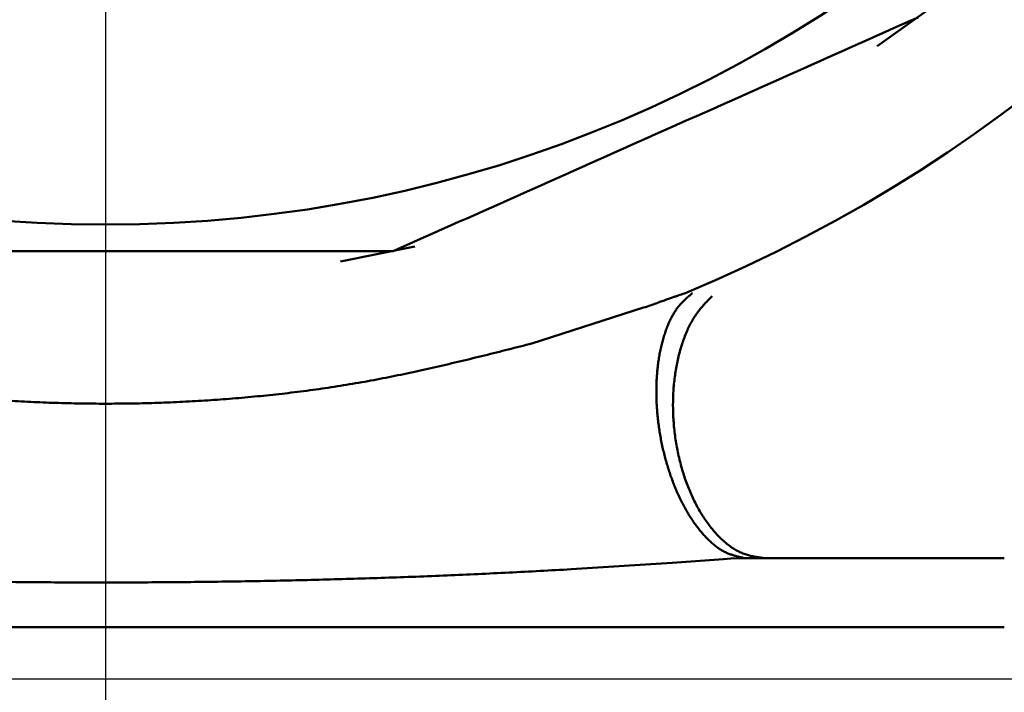
# Model space of a CAD drawing. Units: millimetres. Extents: x 0 to 1344, y -1 to 950.
# Drawn here: x 371 to 385, y 588 to 598 of the extents above; entities that cross this region are included whole.
import ezdxf

# ---------------------------------------------------------------- set-up
doc = ezdxf.new("R2010")
doc.units = ezdxf.units.MM
doc.header["$LTSCALE"] = 0.582047
doc.linetypes.add('CENTER', pattern=[50.8, 31.75, -6.35, 6.35, -6.35])
doc.layers.add('NoLayerName_001', color=7, linetype='Continuous')
doc.styles.get("Standard").update_dxf_attribs({"font": 'txt', "bigfont": 'extfont2'})
doc.dimstyles.get("Standard").update_dxf_attribs({"dimtxt": 2.5, "dimasz": 2.5, "dimexe": 1.25, "dimexo": 0.625, "dimtad": 1, "dimzin": 0, "dimdsep": 46, "dimtxsty": 'Standard', "dimcen": 2.5, "dimadec": 0, "dimazin": 0, "dimtfac": 0.75, "dimtmove": 0, "dimatfit": 3, "dimfxl": 1, "dimarcsym": 0})

# ---------------------------------------------------------------- blocks, each defined once
blk = doc.blocks.new('_OPEN30')
at = {"color": 0, "linetype": 'ByBlock', "lineweight": -2}
for p, q in [((-1, 0.267949), (0, 0)), ((0, 0), (-1, -0.267949)), ((0, 0), (-1, 0))]:
    blk.add_line(p, q, dxfattribs=at)
blk = doc.blocks.new('*D35')
at = {"layer": 'Defpoints', "color": 0}
for p in [(372.306, 801.771), (645.846, 801.771), (388.806, 421.271)]:
    blk.add_point(p, dxfattribs=at)
at = {"layer": 'NoLayerName_001', "color": 0, "linetype": 'Continuous', "lineweight": 25}
for p, q in [((372.306, 801.771), (655.471, 801.771)), ((645.846, 426.521), (645.846, 796.521)), ((388.806, 421.271), (655.471, 421.271))]:
    blk.add_line(p, q, dxfattribs=at)
at = {"layer": 'NoLayerName_001', "color": 0, "lineweight": 25, "xscale": 5.25, "yscale": 5.25, "zscale": 5.25}
for p, rotation in [((645.846, 801.771), 90), ((645.846, 421.271), 270)]:
    blk.add_blockref('_OPEN30', p, dxfattribs=dict(at, rotation=rotation))
at = {"layer": 'NoLayerName_001', "color": 0, "lineweight": 25, "insert": (637.292, 611.521), "char_height": 9.8997, "attachment_point": 5, "rotation": 90}
blk.add_mtext('(381)', dxfattribs=at)
blk = doc.blocks.new('*D36')
at = {"layer": 'Defpoints', "color": 0}
for p in [(281.656, 683.771), (372.306, 683.771), (372.306, 543.771)]:
    blk.add_point(p, dxfattribs=at)
at = {"layer": 'NoLayerName_001', "color": 0, "linetype": 'Continuous', "lineweight": 25}
for p, q in [((372.306, 683.771), (272.031, 683.771)), ((281.656, 549.021), (281.656, 678.521)), ((372.306, 543.771), (272.031, 543.771))]:
    blk.add_line(p, q, dxfattribs=at)
at = {"layer": 'NoLayerName_001', "color": 0, "lineweight": 25, "xscale": 5.25, "yscale": 5.25, "zscale": 5.25}
for p, rotation in [((281.656, 683.771), 90), ((281.656, 543.771), 270)]:
    blk.add_blockref('_OPEN30', p, dxfattribs=dict(at, rotation=rotation))
at = {"layer": 'NoLayerName_001', "color": 0, "lineweight": 25, "insert": (272.994, 613.771), "char_height": 9.8997, "attachment_point": 5, "rotation": 90}
blk.add_mtext('%%c140', dxfattribs=at)

msp = doc.modelspace()

# ---------------------------------------------------------------- linework, layer by layer
at = {"layer": 'NoLayerName_001', "color": 7, "linetype": 'CENTER', "lineweight": 25}
msp.add_line((372.306, 812.87), (372.306, 411.656), dxfattribs=at)
at = {"layer": 'NoLayerName_001', "color": 7, "linetype": 'Continuous', "lineweight": 50}
for p, q in [((375.704, 594.062), (376.779, 594.278)), ((381.544, 589.771), (381.452, 589.768)), ((381.544, 589.771), (385.306, 589.771)), ((385.306, 588.771), (359.306, 588.771))]:
    msp.add_line(p, q, dxfattribs=at)
at = {"layer": 'NoLayerName_001', "color": 8, "linetype": 'Continuous', "lineweight": 50}
for p, q in [((378.475, 592.874), (380.089, 593.392)), ((381.247, 589.755), (380.503, 589.702)), ((381.352, 589.762), (381.247, 589.755)), ((381.452, 589.768), (381.352, 589.762)), ((380.503, 589.702), (379.041, 589.608))]:
    msp.add_line(p, q, dxfattribs=at)
at = {"layer": 'NoLayerName_001', "color": 7, "linetype": 'Continuous', "lineweight": 25}
msp.add_line((385.556, 588.021), (359.056, 588.021), dxfattribs=at)
at = {"layer": 'NoLayerName_001', "color": 7, "linetype": 'Continuous', "lineweight": 50}
msp.add_lwpolyline([(383.466, 597.175), (384.482, 597.904), (384.745, 598.11)], dxfattribs=at)
at = {"layer": 'NoLayerName_001', "color": 8, "linetype": 'Continuous', "lineweight": 50}
msp.add_circle((372.306, 613.771), 19.178, dxfattribs=at)
for radius, start, end in [(56.901, 282.272, 257.728), (21.842, 292.5464, 247.4536)]:
    msp.add_arc((372.306, 613.771), radius, start, end, dxfattribs=at)
at = {"layer": 'NoLayerName_001', "color": 7, "linetype": 'Continuous', "lineweight": 50}
msp.add_open_spline([(376.465, 594.208), (377.731, 594.772), (380.263, 595.9), (382.796, 597.027), (384.062, 597.591)], degree=3, dxfattribs=at)
for points, knots in [([(368.148, 594.208), (368.237, 594.208), (368.359, 594.208), (368.655, 594.208), (368.896, 594.208), (369.213, 594.208), (369.393, 594.208), (369.573, 594.208), (369.681, 594.208), (369.79, 594.208), (369.899, 594.208), (370.044, 594.208), (370.189, 594.208), (370.408, 594.208), (370.59, 594.208), (370.845, 594.208), (371.028, 594.208), (371.356, 594.208), (371.612, 594.208), (372.014, 594.208), (372.27, 594.208), (372.526, 594.208), (372.635, 594.208), (372.818, 594.208), (373.001, 594.208), (373.221, 594.208), (373.403, 594.208), (373.622, 594.208), (373.805, 594.208), (374.096, 594.208), (374.35, 594.208), (374.821, 594.208), (375.145, 594.208), (375.506, 594.208), (375.649, 594.208), (375.859, 594.208), (376.089, 594.208), (376.313, 594.208), (376.434, 594.208), (376.465, 594.208)], [0, 0, 0, 0, 0.268164, 0.365209, 0.885974, 0.99327, 1.316623, 1.424842, 1.53325, 1.64183, 1.750567, 1.859443, 2.077548, 2.186743, 2.514699, 2.624091, 2.952418, 3.06191, 3.609718, 3.719346, 4.267804, 4.377548, 4.487299, 4.597049, 4.926227, 5.035907, 5.255154, 5.474208, 5.693015, 5.802307, 6.347402, 6.456109, 7.213856, 7.321623, 7.536765, 7.643754, 7.953096, 8.22434, 8.316468, 8.316468, 8.316468, 8.316468]), ([(380.275, 592.256), (380.276, 592.285), (380.277, 592.344), (380.283, 592.431), (380.291, 592.517), (380.302, 592.601), (380.314, 592.683), (380.329, 592.764), (380.347, 592.842), (380.366, 592.919), (380.388, 592.992), (380.411, 593.063), (380.437, 593.131), (380.465, 593.196), (380.495, 593.257), (380.527, 593.313), (380.561, 593.366), (380.597, 593.413), (380.635, 593.457), (380.675, 593.497), (380.716, 593.534), (380.757, 593.57), (380.785, 593.593), (380.798, 593.604)], [0, 0, 0, 0, 0.088457, 0.175842, 0.262046, 0.346956, 0.430465, 0.512467, 0.592859, 0.671544, 0.748424, 0.823328, 0.896043, 0.966375, 1.034164, 1.099287, 1.161672, 1.221365, 1.278891, 1.334893, 1.389884, 1.44427, 1.498372, 1.498372, 1.498372, 1.498372]), ([(381.544, 589.771), (381.527, 589.775), (381.494, 589.782), (381.445, 589.794), (381.395, 589.808), (381.346, 589.824), (381.297, 589.843), (381.247, 589.867), (381.198, 589.895), (381.15, 589.929), (381.102, 589.967), (381.054, 590.008), (381.007, 590.054), (380.961, 590.104), (380.915, 590.156), (380.871, 590.212), (380.827, 590.271), (380.785, 590.333), (380.744, 590.398), (380.704, 590.465), (380.665, 590.535), (380.628, 590.608), (380.592, 590.682), (380.558, 590.759), (380.525, 590.839), (380.495, 590.92), (380.466, 591.003), (380.439, 591.088), (380.413, 591.174), (380.39, 591.261), (380.369, 591.349), (380.349, 591.439), (380.332, 591.529), (380.317, 591.62), (380.304, 591.711), (380.294, 591.802), (380.285, 591.894), (380.279, 591.985), (380.275, 592.076), (380.273, 592.166), (380.274, 592.226), (380.275, 592.256)], [0, 0, 0, 0, 0.050655, 0.101472, 0.152653, 0.204479, 0.257338, 0.311752, 0.368271, 0.427076, 0.488199, 0.551613, 0.617246, 0.684989, 0.754705, 0.826251, 0.899562, 0.974597, 1.05131, 1.129652, 1.20957, 1.291009, 1.373913, 1.458223, 1.543854, 1.630692, 1.718622, 1.807521, 1.897265, 1.987724, 2.078773, 2.170286, 2.26214, 2.354202, 2.446328, 2.53837, 2.630181, 2.721613, 2.812515, 2.902741, 2.99215, 2.99215, 2.99215, 2.99215])]:
    msp.add_open_spline(points, degree=3, knots=knots, dxfattribs=at)
at = {"layer": 'NoLayerName_001', "color": 8, "linetype": 'Continuous', "lineweight": 50}
for points, knots in [([(380.089, 593.392), (380.162, 593.417), (380.257, 593.451), (380.372, 593.492), (380.434, 593.513), (380.49, 593.533), (380.542, 593.551), (380.605, 593.573), (380.651, 593.588), (380.681, 593.598)], [0, 0, 0, 0, 0.2310205, 0.3017602, 0.3671325, 0.4265453, 0.4810221, 0.5317973, 0.6271787, 0.6271787, 0.6271787, 0.6271787]), ([(380.62, 592.781), (380.629, 592.812), (380.647, 592.872), (380.678, 592.96), (380.712, 593.045), (380.749, 593.125), (380.789, 593.2), (380.832, 593.271), (380.878, 593.335), (380.926, 593.395), (380.977, 593.451), (381.028, 593.505), (381.063, 593.54), (381.081, 593.558)], [0, 0, 0, 0, 0.0955721, 0.1890256, 0.2800378, 0.3683242, 0.45365, 0.5358449, 0.6149877, 0.691838, 0.7671661, 0.8415791, 0.9155656, 0.9155656, 0.9155656, 0.9155656]), ([(366.129, 592.876), (366.242, 592.846), (366.467, 592.784), (366.806, 592.694), (367.147, 592.609), (367.492, 592.529), (367.84, 592.454), (368.19, 592.385), (368.543, 592.322), (368.897, 592.264), (369.253, 592.212), (369.61, 592.165), (369.968, 592.125), (370.327, 592.09), (370.686, 592.061), (371.045, 592.038), (371.404, 592.02), (371.764, 592.009), (372.123, 592.003), (372.482, 592.003), (372.842, 592.008), (373.201, 592.02), (373.56, 592.037), (373.92, 592.059), (374.278, 592.088), (374.636, 592.122), (374.994, 592.162), (375.35, 592.208), (375.704, 592.261), (376.056, 592.32), (376.406, 592.386), (376.754, 592.459), (377.101, 592.536), (377.446, 592.617), (377.789, 592.701), (378.132, 592.787), (378.361, 592.845), (378.475, 592.874)], [0, 0, 0, 0, 0.349767, 0.700294, 1.052373, 1.40635, 1.762009, 2.1191, 2.477371, 2.836569, 3.196439, 3.556725, 3.917173, 4.277526, 4.6376, 4.997418, 5.357039, 5.716524, 6.075928, 6.43531, 6.794724, 7.154224, 7.513863, 7.873688, 8.233629, 8.593463, 8.952972, 9.311944, 9.670182, 10.027501, 10.383765, 10.739117, 11.093794, 11.447986, 11.801849, 12.155506, 12.509066, 12.509066, 12.509066, 12.509066]), ([(381.829, 589.771), (381.808, 589.774), (381.765, 589.78), (381.701, 589.79), (381.637, 589.803), (381.574, 589.82), (381.51, 589.843), (381.448, 589.873), (381.386, 589.909), (381.325, 589.952), (381.264, 590.001), (381.206, 590.054), (381.148, 590.113), (381.093, 590.176), (381.039, 590.244), (380.987, 590.316), (380.936, 590.391), (380.889, 590.471), (380.843, 590.555), (380.8, 590.642), (380.76, 590.732), (380.722, 590.825), (380.687, 590.922), (380.656, 591.02), (380.627, 591.121), (380.601, 591.224), (380.578, 591.329), (380.559, 591.434), (380.543, 591.541), (380.531, 591.648), (380.522, 591.756), (380.516, 591.864), (380.514, 591.971), (380.515, 592.078), (380.52, 592.183), (380.528, 592.287), (380.54, 592.39), (380.555, 592.491), (380.573, 592.59), (380.594, 592.687), (380.612, 592.75), (380.62, 592.781)], [0, 0, 0, 0, 0.064535, 0.12919, 0.194181, 0.2599, 0.327001, 0.396296, 0.468141, 0.542635, 0.619768, 0.699446, 0.781506, 0.865788, 0.952263, 1.040918, 1.131728, 1.22466, 1.319675, 1.416728, 1.515732, 1.616525, 1.718925, 1.822744, 1.927787, 2.033857, 2.140753, 2.248273, 2.356202, 2.464316, 2.572391, 2.680204, 2.787532, 2.894156, 2.999865, 3.104501, 3.207939, 3.310052, 3.410715, 3.509806, 3.607207, 3.607207, 3.607207, 3.607207]), ([(379.041, 589.608), (378.891, 589.6), (378.592, 589.584), (378.144, 589.56), (377.695, 589.539), (377.246, 589.519), (376.797, 589.501), (376.348, 589.485), (375.899, 589.471), (375.449, 589.458), (375, 589.447), (374.55, 589.438), (374.101, 589.431), (373.651, 589.425), (373.201, 589.421), (372.751, 589.418), (372.302, 589.417), (371.852, 589.418), (371.402, 589.42), (370.952, 589.424), (370.503, 589.43), (370.053, 589.437), (369.603, 589.447), (369.154, 589.458), (368.704, 589.47), (368.255, 589.485), (367.806, 589.501), (367.357, 589.519), (366.908, 589.539), (366.459, 589.561), (366.011, 589.584), (365.712, 589.601), (365.562, 589.609)], [0, 0, 0, 0, 0.449147, 0.898328, 1.34758, 1.796913, 2.24632, 2.695798, 3.145339, 3.594937, 4.044586, 4.494277, 4.944003, 5.393756, 5.843527, 6.29331, 6.743096, 7.192879, 7.642651, 8.092405, 8.542136, 8.991836, 9.441498, 9.891118, 10.340688, 10.790204, 11.239659, 11.689048, 12.138367, 12.587609, 13.036782, 13.485918, 13.485918, 13.485918, 13.485918])]:
    msp.add_open_spline(points, degree=3, knots=knots, dxfattribs=at)

# ---------------------------------------------------------------- dimensions: what is measured, and where the dimension line sits
at = {"layer": 'NoLayerName_001', "color": 7, "linetype": 'Continuous', "lineweight": 25}
dim = msp.add_linear_dim(base=(645.846, 801.771), p1=(388.806, 421.271), p2=(372.306, 801.771), angle=90, text='(381)', dimstyle='Standard', override={"dimtxt": 9.89975, "dimasz": 5.25, "dimexe": 9.625, "dimexo": 0, "dimgap": 3.5, "dimdec": 0, "dimzin": 8, "dimpost": '(<>)', "dimblk": 'OPEN30', "dimclrd": 0, "dimclre": 0, "dimclrt": 0, "dimtp": 0, "dimtm": 0, "dimlwd": 25, "dimlwe": 25}, dxfattribs=at)
dim.commit()
dim.dimension.update_dxf_attribs({"geometry": '*D35', "text_midpoint": (645.846, 611.521), "dimtype": 160})
dim = msp.add_linear_dim(base=(281.656, 683.771), p1=(372.306, 543.771), p2=(372.306, 683.771), angle=90, dimstyle='Standard', override={"dimtxt": 9.89975, "dimasz": 5.25, "dimexe": 9.625, "dimexo": 0, "dimgap": 3.5, "dimdec": 1, "dimzin": 8, "dimpost": '%%c<>', "dimblk": 'OPEN30', "dimclrd": 0, "dimclre": 0, "dimclrt": 0, "dimtp": 0, "dimtm": 0, "dimlwd": 25, "dimlwe": 25}, dxfattribs=at)
dim.commit()
dim.dimension.update_dxf_attribs({"geometry": '*D36', "text_midpoint": (281.656, 613.771), "dimtype": 160})

# ---------------------------------------------------------------- leaders
at = {"layer": 'NoLayerName_001', "color": 140, "linetype": 'Continuous', "lineweight": 25, "annotation_type": 0, "has_hookline": 1, "hookline_direction": 0, "text_width": 99.526}
msp.add_leader([(407.004, 618.706), (377.103, 396.953), (382.353, 396.953)], dimstyle='Standard', override={"dimtxt": 10.00475, "dimasz": 5.25, "dimgap": 3.5, "dimldrblk": 'OPEN30'}, dxfattribs=at)

doc.saveas('drawing.dxf')
